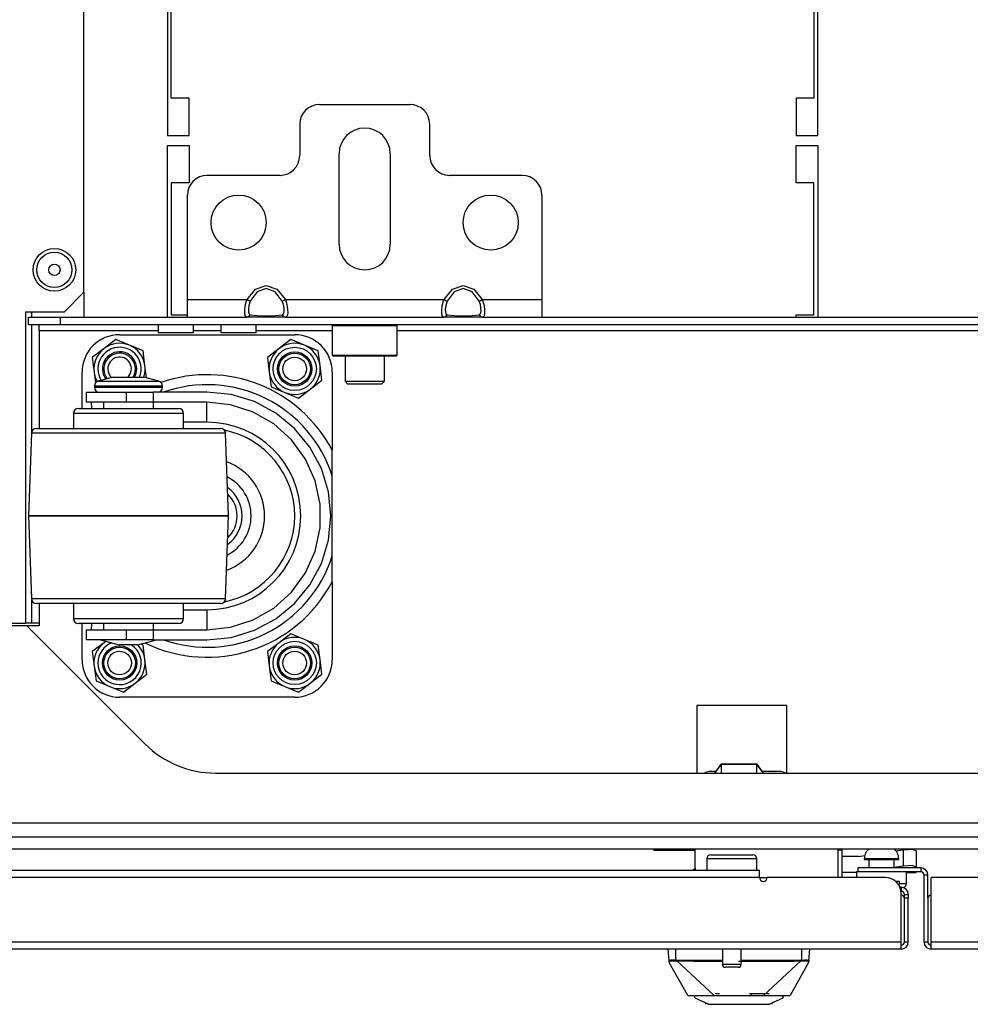
# Model space of a CAD drawing. Extents: x -256 to 40, y -66 to 171.
# Drawn here: x -155 to -145, y -66 to -56 of the extents above; entities that cross this region are included whole.
import ezdxf

# ---------------------------------------------------------------- set-up
doc = ezdxf.new("R2010")
doc.units = 0
doc.header["$MEASUREMENT"] = 0
doc.layers.add('TFR-TRI', color=7, linetype='CONTINUOUS')

msp = doc.modelspace()

# ---------------------------------------------------------------- linework, layer by layer
at = {"layer": 'TFR-TRI', "color": 22, "linetype": 'CONTINUOUS'}
for p, q in [((-154.327, -58.8815), (-154.327, -22.9201)), ((-154.5238, -59.0784), (-154.327, -58.8815)), ((-154.5238, -59.0784), (-154.9097, -59.0784)), ((-154.9097, -59.0784), (-154.9097, -62.1886)), ((-155.4924, -62.1886), (-154.9097, -62.1886))]:
    msp.add_line(p, q, dxfattribs=at)
at = {"layer": 'TFR-TRI', "color": 30, "linetype": 'CONTINUOUS'}
for p, q in [((-153.493, -55.9441), (-153.493, -57.3142)), ((-153.4537, -56.9402), (-153.4537, -55.9441)), ((-147.0324, -55.9441), (-147.0324, -56.9402)), ((-146.993, -57.3142), (-146.993, -55.9441)), ((-153.2765, -56.9402), (-153.4537, -56.9402)), ((-153.2765, -57.3142), (-153.2765, -56.9402)), ((-147.2096, -56.9402), (-147.2096, -57.3142)), ((-147.0324, -56.9402), (-147.2096, -56.9402)), ((-153.493, -57.3142), (-153.2765, -57.3142)), ((-147.2096, -57.3142), (-146.993, -57.3142)), ((-153.493, -59.1292), (-153.493, -57.4126)), ((-153.493, -57.4126), (-153.2765, -57.4126)), ((-153.2765, -57.4126), (-153.2765, -57.7867)), ((-147.2096, -57.7867), (-147.2096, -57.4126)), ((-147.2096, -57.4126), (-146.993, -57.4126)), ((-146.993, -57.4126), (-146.993, -59.1292)), ((-153.2765, -57.7867), (-153.4537, -57.7867)), ((-153.4537, -57.7867), (-153.4537, -59.1056)), ((-147.0324, -57.7867), (-147.2096, -57.7867)), ((-147.0324, -59.1056), (-147.0324, -57.7867)), ((-153.4537, -59.1056), (-153.2923, -59.1056)), ((-147.2096, -59.1292), (-147.2096, -59.1056)), ((-147.2096, -59.1056), (-147.0324, -59.1056)), ((-146.7489, -64.4599), (-146.7883, -64.4599)), ((-146.7489, -64.7315), (-146.7489, -64.4599))]:
    msp.add_line(p, q, dxfattribs=at)
at = {"layer": 'TFR-TRI', "color": 163, "linetype": 'CONTINUOUS'}
for p, q in [((-151.9734, -57.0032), (-151.0678, -57.0032)), ((-152.1702, -57.2), (-152.1702, -57.515)), ((-150.871, -57.515), (-150.871, -57.2)), ((-151.7765, -58.4008), (-151.7765, -57.4953)), ((-151.2647, -57.4953), (-151.2647, -58.4008)), ((-152.3671, -57.7118), (-153.0954, -57.7118)), ((-149.9458, -57.7118), (-150.6741, -57.7118)), ((-153.2922, -58.952), (-153.2922, -57.9087)), ((-149.7489, -57.9087), (-149.7489, -58.952)), ((-152.696, -58.952), (-152.6121, -58.8506)), ((-152.6121, -58.8506), (-152.5048, -58.8142)), ((-152.5048, -58.8421), (-152.5942, -58.8755)), ((-152.5048, -58.8142), (-152.3976, -58.8506)), ((-152.4155, -58.8755), (-152.5048, -58.8421)), ((-152.3976, -58.8506), (-152.3137, -58.952)), ((-150.7275, -58.952), (-150.6436, -58.8506)), ((-150.6436, -58.8506), (-150.5363, -58.8142)), ((-150.5363, -58.8421), (-150.6257, -58.8755)), ((-150.5363, -58.8142), (-150.4291, -58.8506)), ((-150.4469, -58.8755), (-150.5363, -58.8421)), ((-150.4291, -58.8506), (-150.3452, -58.952)), ((-153.2922, -59.0773), (-153.2922, -58.952)), ((-153.2922, -58.952), (-152.696, -58.952)), ((-152.7019, -58.9681), (-152.696, -58.952)), ((-152.696, -58.952), (-152.6771, -58.9617)), ((-152.6771, -58.9617), (-152.6641, -58.9684)), ((-152.5942, -58.8755), (-152.6641, -58.9684)), ((-152.3456, -58.9684), (-152.4155, -58.8755)), ((-152.3456, -58.9684), (-152.3326, -58.9617)), ((-152.3326, -58.9617), (-152.3137, -58.952)), ((-152.3137, -58.952), (-150.7275, -58.952)), ((-152.3137, -58.952), (-152.2987, -59.0016)), ((-150.7334, -58.9681), (-150.7275, -58.952)), ((-150.7275, -58.952), (-150.7086, -58.9617)), ((-150.7086, -58.9617), (-150.6956, -58.9684)), ((-150.6257, -58.8755), (-150.6956, -58.9684)), ((-150.3771, -58.9684), (-150.4469, -58.8755)), ((-150.3771, -58.9684), (-150.3641, -58.9617)), ((-150.3641, -58.9617), (-150.3452, -58.952)), ((-150.3452, -58.952), (-149.7489, -58.952)), ((-150.3452, -58.952), (-150.3302, -59.0016)), ((-149.7489, -58.952), (-149.7489, -59.0773)), ((-152.7193, -59.0642), (-152.7142, -59.018)), ((-152.7183, -59.0999), (-152.7193, -59.0642)), ((-152.7142, -59.018), (-152.7019, -58.9681)), ((-152.6793, -59.0163), (-152.6835, -59.0509)), ((-152.6835, -59.0509), (-152.6827, -59.079)), ((-152.669, -58.9799), (-152.6793, -59.0163)), ((-152.6641, -58.9684), (-152.669, -58.9799)), ((-152.3331, -59.0041), (-152.3456, -58.9684)), ((-152.327, -59.0398), (-152.3331, -59.0041)), ((-152.3262, -59.0703), (-152.327, -59.0398)), ((-152.2987, -59.0016), (-152.2914, -59.0495)), ((-152.2914, -59.0495), (-152.2904, -59.0891)), ((-150.7508, -59.0642), (-150.7457, -59.018)), ((-150.7498, -59.0999), (-150.7508, -59.0642)), ((-150.7457, -59.018), (-150.7334, -58.9681)), ((-150.7108, -59.0163), (-150.715, -59.0509)), ((-150.715, -59.0509), (-150.7142, -59.079)), ((-150.7005, -58.9799), (-150.7108, -59.0163)), ((-150.6956, -58.9684), (-150.7005, -58.9799)), ((-150.3646, -59.0041), (-150.3771, -58.9684)), ((-150.3585, -59.0398), (-150.3646, -59.0041)), ((-150.3577, -59.0703), (-150.3585, -59.0398)), ((-150.3302, -59.0016), (-150.3229, -59.0495)), ((-150.3229, -59.0495), (-150.3219, -59.0891)), ((-153.2922, -59.1292), (-153.2922, -59.0773)), ((-153.2922, -59.1292), (-152.696, -59.1292)), ((-152.7109, -59.1221), (-152.7183, -59.0999)), ((-152.696, -59.1292), (-152.7109, -59.1221)), ((-152.696, -59.1292), (-152.6771, -59.1229)), ((-152.6121, -59.1292), (-152.696, -59.1292)), ((-152.6827, -59.079), (-152.6766, -59.0979)), ((-152.6771, -59.1229), (-152.6641, -59.1062)), ((-152.6766, -59.0979), (-152.6641, -59.1062)), ((-152.6641, -59.1062), (-152.5942, -59.1146)), ((-152.5048, -59.1292), (-152.6121, -59.1292)), ((-152.5942, -59.1146), (-152.5048, -59.1176)), ((-152.5048, -59.1176), (-152.4155, -59.1146)), ((-152.3976, -59.1292), (-152.5048, -59.1292)), ((-152.4155, -59.1146), (-152.3456, -59.1062)), ((-152.3137, -59.1292), (-152.3976, -59.1292)), ((-152.3456, -59.1062), (-152.3407, -59.1046)), ((-152.3456, -59.1062), (-152.3326, -59.1229)), ((-152.3407, -59.1046), (-152.3304, -59.0928)), ((-152.3326, -59.1229), (-152.3137, -59.1292)), ((-152.3304, -59.0928), (-152.3262, -59.0703)), ((-152.3078, -59.1284), (-152.3137, -59.1292)), ((-152.3137, -59.1292), (-150.7275, -59.1292)), ((-152.2955, -59.1164), (-152.3078, -59.1284)), ((-152.2904, -59.0891), (-152.2955, -59.1164)), ((-150.7425, -59.1221), (-150.7498, -59.0999)), ((-150.7275, -59.1292), (-150.7425, -59.1221)), ((-150.7275, -59.1292), (-150.7086, -59.1229)), ((-150.6436, -59.1292), (-150.7275, -59.1292)), ((-150.7142, -59.079), (-150.7081, -59.0979)), ((-150.7086, -59.1229), (-150.6956, -59.1062)), ((-150.7081, -59.0979), (-150.6956, -59.1062)), ((-150.6956, -59.1062), (-150.6257, -59.1146)), ((-150.5363, -59.1292), (-150.6436, -59.1292)), ((-150.6257, -59.1146), (-150.5363, -59.1176)), ((-150.5363, -59.1176), (-150.4469, -59.1146)), ((-150.4291, -59.1292), (-150.5363, -59.1292)), ((-150.4469, -59.1146), (-150.3771, -59.1062)), ((-150.3452, -59.1292), (-150.4291, -59.1292)), ((-150.3771, -59.1062), (-150.3722, -59.1046)), ((-150.3771, -59.1062), (-150.3641, -59.1229)), ((-150.3722, -59.1046), (-150.3619, -59.0928)), ((-150.3641, -59.1229), (-150.3452, -59.1292)), ((-150.3619, -59.0928), (-150.3577, -59.0703)), ((-150.3393, -59.1284), (-150.3452, -59.1292)), ((-150.3452, -59.1292), (-149.7489, -59.1292)), ((-150.327, -59.1164), (-150.3393, -59.1284)), ((-150.3219, -59.0891), (-150.327, -59.1164)), ((-149.7489, -59.0773), (-149.7489, -59.1292))]:
    msp.add_line(p, q, dxfattribs=at)
at = {"layer": 'TFR-TRI', "color": 32, "linetype": 'CONTINUOUS'}
for p, q in [((-154.327, -58.8815), (-154.327, -59.1287)), ((-154.8506, -59.0779), (-154.8506, -59.1292)), ((-154.8506, -59.2077), (-154.8506, -60.2787)), ((-154.8506, -61.9558), (-154.8506, -62.1886)), ((-154.8924, -62.1886), (-154.9097, -62.1886)), ((-154.8506, -62.1886), (-154.8924, -62.1886)), ((-154.7726, -62.1886), (-154.8506, -62.1886))]:
    msp.add_line(p, q, dxfattribs=at)
at = {"layer": 'TFR-TRI', "color": 132, "linetype": 'CONTINUOUS'}
for p, q in [((-154.8808, -59.1292), (-154.5659, -59.1292)), ((-154.8808, -59.2079), (-154.8808, -59.1292)), ((-154.5659, -59.1292), (-153.2922, -59.1292)), ((-154.5659, -59.1292), (-154.5659, -59.2079)), ((-149.7488, -59.1292), (-142.2688, -59.1292)), ((-154.5659, -59.2079), (-154.8808, -59.2079)), ((-154.7726, -59.2252), (-154.7726, -59.2079)), ((-154.7726, -59.267), (-154.7726, -59.2252)), ((-137.4517, -59.2079), (-154.5659, -59.2079)), ((-153.5852, -59.2079), (-153.5852, -59.2867)), ((-153.2308, -59.2867), (-153.2308, -59.2079)), ((-152.96, -59.2079), (-152.96, -59.2867)), ((-152.6056, -59.2867), (-152.6056, -59.2079)), ((-153.5851, -59.267), (-154.7726, -59.267)), ((-154.7726, -59.267), (-154.7726, -60.2424)), ((-153.5333, -59.2867), (-153.5852, -59.2867)), ((-153.408, -59.2867), (-153.5333, -59.2867)), ((-153.2827, -59.2867), (-153.408, -59.2867)), ((-153.2308, -59.2867), (-153.2827, -59.2867)), ((-152.9598, -59.267), (-153.2307, -59.267)), ((-152.9081, -59.2867), (-152.96, -59.2867)), ((-152.7828, -59.2867), (-152.9081, -59.2867)), ((-152.6575, -59.2867), (-152.7828, -59.2867)), ((-152.6056, -59.2867), (-152.6575, -59.2867)), ((-151.8452, -59.267), (-152.6054, -59.267)), ((-140.822, -59.267), (-151.1956, -59.267)), ((-154.7726, -61.9924), (-154.7726, -62.2158)), ((-154.8985, -62.2158), (-155.3487, -62.2158)), ((-154.7726, -62.2158), (-154.8986, -62.2158)), ((-154.8985, -62.2158), (-153.719, -63.3953)), ((-148.2007, -63.013), (-148.2007, -63.6882)), ((-147.3011, -63.013), (-148.2007, -63.013)), ((-147.3011, -63.6882), (-147.3011, -63.013)), ((-153.0119, -63.6882), (-139.0057, -63.6882)), ((-134.1761, -64.1882), (-157.8415, -64.1882))]:
    msp.add_line(p, q, dxfattribs=at)
at = {"layer": 'TFR-TRI', "color": 252, "linetype": 'CONTINUOUS'}
for p, q in [((-151.8356, -59.2079), (-151.8454, -59.2178)), ((-151.8454, -59.2178), (-151.8454, -59.5091)), ((-151.8019, -59.2178), (-151.8454, -59.2178)), ((-151.683, -59.2178), (-151.8019, -59.2178)), ((-151.5206, -59.2178), (-151.683, -59.2178)), ((-151.3582, -59.2178), (-151.5206, -59.2178)), ((-151.2393, -59.2178), (-151.3582, -59.2178)), ((-151.1958, -59.2178), (-151.2393, -59.2178)), ((-151.1958, -59.2178), (-151.2056, -59.2079)), ((-151.1958, -59.5091), (-151.1958, -59.2178)), ((-154.0089, -59.3544), (-154.1261, -59.4443)), ((-153.8724, -59.411), (-154.0089, -59.3544)), ((-152.2589, -59.3544), (-152.3761, -59.4443)), ((-152.1224, -59.411), (-152.2589, -59.3544)), ((-154.1261, -59.4443), (-154.2434, -59.5341)), ((-153.7359, -59.4675), (-153.8724, -59.411)), ((-152.3761, -59.4443), (-152.4934, -59.5341)), ((-151.9859, -59.4675), (-152.1224, -59.411)), ((-154.2434, -59.5341), (-154.2241, -59.6806)), ((-153.7167, -59.614), (-153.7359, -59.4675)), ((-152.4934, -59.5341), (-152.4741, -59.6806)), ((-151.9667, -59.614), (-151.9859, -59.4675)), ((-151.8454, -59.5091), (-151.8356, -59.5189)), ((-151.8454, -59.5091), (-151.8132, -59.5091)), ((-151.7934, -59.5189), (-151.8356, -59.5189)), ((-151.8132, -59.5091), (-151.7231, -59.5091)), ((-151.6781, -59.5189), (-151.7934, -59.5189)), ((-151.7231, -59.5091), (-151.5929, -59.5091)), ((-151.5206, -59.5189), (-151.6781, -59.5189)), ((-151.5929, -59.5091), (-151.4483, -59.5091)), ((-151.3631, -59.5189), (-151.5206, -59.5189)), ((-151.4483, -59.5091), (-151.3181, -59.5091)), ((-151.2478, -59.5189), (-151.3631, -59.5189)), ((-151.3181, -59.5091), (-151.228, -59.5091)), ((-151.2056, -59.5189), (-151.2478, -59.5189)), ((-151.228, -59.5091), (-151.1958, -59.5091)), ((-151.2056, -59.5189), (-151.1958, -59.5091)), ((-153.7005, -59.7372), (-153.7167, -59.614)), ((-151.9474, -59.7605), (-151.9667, -59.614)), ((-154.2241, -59.6806), (-154.2102, -59.7868)), ((-152.4741, -59.6806), (-152.4549, -59.8271)), ((-152.4549, -59.8271), (-152.3184, -59.8837)), ((-152.1819, -59.9403), (-152.0647, -59.8504)), ((-152.0647, -59.8504), (-151.9474, -59.7605)), ((-152.3184, -59.8837), (-152.1819, -59.9403)), ((-152.2589, -62.2944), (-152.3761, -62.3843)), ((-152.1224, -62.351), (-152.2589, -62.2944)), ((-154.1261, -62.3843), (-154.2434, -62.4741)), ((-154.1068, -62.3695), (-154.1261, -62.3843)), ((-153.7359, -62.4075), (-153.7602, -62.3975)), ((-153.7167, -62.554), (-153.7359, -62.4075)), ((-152.3761, -62.3843), (-152.4934, -62.4741)), ((-151.9859, -62.4075), (-152.1224, -62.351)), ((-151.9667, -62.554), (-151.9859, -62.4075)), ((-154.2434, -62.4741), (-154.2241, -62.6206)), ((-152.4934, -62.4741), (-152.4741, -62.6206)), ((-153.6974, -62.7005), (-153.7167, -62.554)), ((-151.9474, -62.7005), (-151.9667, -62.554)), ((-154.2241, -62.6206), (-154.2049, -62.7671)), ((-153.8147, -62.7904), (-153.6974, -62.7005)), ((-152.4741, -62.6206), (-152.4549, -62.7671)), ((-152.0647, -62.7904), (-151.9474, -62.7005)), ((-154.2049, -62.7671), (-154.0684, -62.8237)), ((-153.9319, -62.8803), (-153.8147, -62.7904)), ((-152.4549, -62.7671), (-152.3184, -62.8237)), ((-152.1819, -62.8803), (-152.0647, -62.7904)), ((-154.0684, -62.8237), (-153.9319, -62.8803)), ((-152.3184, -62.8237), (-152.1819, -62.8803))]:
    msp.add_line(p, q, dxfattribs=at)
at = {"layer": 'TFR-TRI', "color": 3, "linetype": 'CONTINUOUS'}
for p, q in [((-153.9704, -59.3049), (-152.2204, -59.3049)), ((-154.3454, -60.0424), (-154.3454, -59.6799)), ((-154.0347, -59.7299), (-154.1842, -59.77)), ((-154.0347, -59.7299), (-153.9898, -59.7299)), ((-153.9898, -59.7299), (-153.8813, -59.7299)), ((-153.8813, -59.7299), (-153.7728, -59.7299)), ((-153.7728, -59.7299), (-153.7279, -59.7299)), ((-153.5784, -59.77), (-153.7279, -59.7299)), ((-151.8454, -59.6799), (-151.8454, -60.4596)), ((-154.2213, -59.8183), (-154.2213, -59.8299)), ((-154.1757, -59.8183), (-154.2213, -59.8183)), ((-154.2213, -59.8299), (-154.1876, -59.8299)), ((-154.1876, -59.8299), (-154.0933, -59.8299)), ((-154.1842, -59.77), (-154.1436, -59.77)), ((-154.0513, -59.8183), (-154.1757, -59.8183)), ((-154.1436, -59.77), (-154.0328, -59.77)), ((-154.0933, -59.8299), (-153.957, -59.8299)), ((-153.8813, -59.8183), (-154.0513, -59.8183)), ((-154.0328, -59.77), (-153.8813, -59.77)), ((-153.957, -59.8299), (-153.8056, -59.8299)), ((-153.8813, -59.77), (-153.7298, -59.77)), ((-153.7113, -59.8183), (-153.8813, -59.8183)), ((-153.8056, -59.8299), (-153.6693, -59.8299)), ((-153.7298, -59.77), (-153.6189, -59.77)), ((-153.5868, -59.8183), (-153.7113, -59.8183)), ((-153.6693, -59.8299), (-153.575, -59.8299)), ((-153.6189, -59.77), (-153.5784, -59.77)), ((-153.5413, -59.8183), (-153.5868, -59.8183)), ((-153.575, -59.8299), (-153.5413, -59.8299)), ((-153.5413, -59.8299), (-153.5413, -59.8183)), ((-154.3045, -59.8799), (-154.3045, -59.9799)), ((-154.3045, -59.8799), (-154.2509, -59.8799)), ((-154.2509, -59.8799), (-154.1045, -59.8799)), ((-154.1045, -59.8799), (-153.9045, -59.8799)), ((-153.9045, -59.8799), (-153.901, -59.8799)), ((-153.9045, -59.8799), (-153.9045, -59.9799)), ((-153.901, -59.9799), (-153.901, -59.8799)), ((-153.901, -59.8799), (-153.7576, -59.8799)), ((-153.7576, -59.8799), (-153.6333, -59.8799)), ((-153.0969, -59.8799), (-153.6333, -59.8799)), ((-153.6333, -59.8799), (-153.6333, -59.9799)), ((-152.8554, -59.9037), (-153.0969, -59.8799)), ((-152.6233, -59.9741), (-152.8554, -59.9037)), ((-154.3813, -60.0424), (-154.3432, -60.0424)), ((-154.3432, -60.0424), (-154.2347, -60.0424)), ((-154.2509, -59.9799), (-154.3045, -59.9799)), ((-154.2473, -60.0424), (-154.2524, -59.9799)), ((-154.1045, -59.9799), (-154.2509, -59.9799)), ((-154.2347, -60.0424), (-154.0725, -60.0424)), ((-154.1313, -59.9799), (-154.1313, -60.0424)), ((-153.9045, -59.9799), (-154.1045, -59.9799)), ((-154.0725, -60.0424), (-153.8812, -60.0424)), ((-153.9045, -59.9799), (-153.901, -59.9799)), ((-153.7576, -59.9799), (-153.901, -59.9799)), ((-153.8812, -60.0424), (-153.6899, -60.0424)), ((-153.6333, -59.9799), (-153.7576, -59.9799)), ((-153.6899, -60.0424), (-153.5277, -60.0424)), ((-153.0969, -59.9799), (-153.6333, -59.9799)), ((-153.6313, -60.0424), (-153.6313, -59.9799)), ((-153.5277, -60.0424), (-153.4193, -60.0424)), ((-153.4193, -60.0424), (-153.3813, -60.0424)), ((-152.8604, -60.0047), (-153.0969, -59.9799)), ((-153.0969, -60.0385), (-153.0969, -59.9799)), ((-153.0969, -60.1799), (-153.0969, -60.0385)), ((-152.6342, -60.0782), (-152.8604, -60.0047)), ((-152.4094, -60.0884), (-152.6233, -59.9741)), ((-154.4313, -60.0924), (-154.4313, -60.2424)), ((-154.3894, -60.0924), (-154.4313, -60.0924)), ((-154.2702, -60.0924), (-154.3894, -60.0924)), ((-154.0918, -60.0924), (-154.2702, -60.0924)), ((-153.8813, -60.0924), (-154.0918, -60.0924)), ((-153.6708, -60.0924), (-153.8813, -60.0924)), ((-153.4924, -60.0924), (-153.6708, -60.0924)), ((-153.3732, -60.0924), (-153.4924, -60.0924)), ((-153.3313, -60.0924), (-153.3732, -60.0924)), ((-153.3313, -60.2424), (-153.3313, -60.0924)), ((-152.4283, -60.1971), (-152.6342, -60.0782)), ((-152.2218, -60.2423), (-152.4094, -60.0884)), ((-154.8024, -60.2424), (-154.765, -60.2424)), ((-154.765, -60.2424), (-154.656, -60.2424)), ((-154.656, -60.2424), (-154.4843, -60.2424)), ((-154.4843, -60.2424), (-154.2637, -60.2424)), ((-154.2637, -60.2424), (-154.0121, -60.2424)), ((-154.0121, -60.2424), (-153.75, -60.2424)), ((-153.75, -60.2424), (-153.4985, -60.2424)), ((-153.4985, -60.2424), (-153.278, -60.2424)), ((-153.0969, -60.1799), (-153.3313, -60.1799)), ((-153.278, -60.2424), (-153.1063, -60.2424)), ((-153.1063, -60.2424), (-152.9974, -60.2424)), ((-152.9974, -60.2424), (-152.9601, -60.2424)), ((-152.2515, -60.3562), (-152.4283, -60.1971)), ((-152.0679, -60.4299), (-152.2218, -60.2423)), ((-154.8524, -60.2906), (-154.8813, -61.1173)), ((-154.8193, -60.2906), (-154.8524, -60.2906)), ((-154.7223, -60.2906), (-154.8193, -60.2906)), ((-154.568, -60.2906), (-154.7223, -60.2906)), ((-154.3669, -60.2906), (-154.568, -60.2906)), ((-154.1326, -60.2906), (-154.3669, -60.2906)), ((-153.8813, -60.2906), (-154.1326, -60.2906)), ((-153.6299, -60.2906), (-153.8813, -60.2906)), ((-153.3957, -60.2906), (-153.6299, -60.2906)), ((-153.1946, -60.2906), (-153.3957, -60.2906)), ((-153.0403, -60.2906), (-153.1946, -60.2906)), ((-152.9432, -60.2906), (-153.0403, -60.2906)), ((-152.9102, -60.2906), (-152.9432, -60.2906)), ((-152.8813, -61.1173), (-152.9102, -60.2906)), ((-152.1118, -60.5486), (-152.2515, -60.3562)), ((-151.9536, -60.6438), (-152.0679, -60.4299)), ((-151.8454, -60.6578), (-151.8454, -60.4596)), ((-152.015, -60.7659), (-152.1118, -60.5486)), ((-151.8831, -60.876), (-151.9536, -60.6438)), ((-151.8454, -60.7172), (-151.8454, -60.6578)), ((-151.8454, -61.5176), (-151.8454, -60.7172)), ((-151.9656, -60.9985), (-152.015, -60.7659)), ((-151.8594, -61.1174), (-151.8831, -60.876)), ((-151.9656, -61.2363), (-151.9656, -60.9985)), ((-154.8813, -61.1173), (-154.8813, -61.1174)), ((-154.8472, -61.1173), (-154.8813, -61.1173)), ((-154.8813, -61.1174), (-154.8524, -61.9441)), ((-154.8813, -61.1174), (-154.8472, -61.1174)), ((-154.7473, -61.1173), (-154.8472, -61.1173)), ((-154.8472, -61.1174), (-154.7473, -61.1174)), ((-154.5884, -61.1173), (-154.7473, -61.1173)), ((-154.7473, -61.1174), (-154.5884, -61.1174)), ((-154.3813, -61.1173), (-154.5884, -61.1173)), ((-154.5884, -61.1174), (-154.3813, -61.1174)), ((-154.1401, -61.1173), (-154.3813, -61.1173)), ((-154.3813, -61.1174), (-154.1401, -61.1174)), ((-153.8813, -61.1173), (-154.1401, -61.1173)), ((-154.1401, -61.1174), (-153.8813, -61.1174)), ((-153.6225, -61.1173), (-153.8813, -61.1173)), ((-153.8813, -61.1174), (-153.6225, -61.1174)), ((-153.3813, -61.1173), (-153.6225, -61.1173)), ((-153.6225, -61.1174), (-153.3813, -61.1174)), ((-153.1742, -61.1173), (-153.3813, -61.1173)), ((-153.3813, -61.1174), (-153.1742, -61.1174)), ((-153.0153, -61.1173), (-153.1742, -61.1173)), ((-153.1742, -61.1174), (-153.0153, -61.1174)), ((-152.9154, -61.1173), (-153.0153, -61.1173)), ((-153.0153, -61.1174), (-152.9154, -61.1174)), ((-152.8813, -61.1173), (-152.9154, -61.1173)), ((-152.9154, -61.1174), (-152.8813, -61.1174)), ((-152.9102, -61.9441), (-152.8813, -61.1174)), ((-152.8813, -61.1174), (-152.8813, -61.1173)), ((-151.8831, -61.3588), (-151.8594, -61.1174)), ((-152.015, -61.4689), (-151.9656, -61.2363)), ((-151.9536, -61.591), (-151.8831, -61.3588)), ((-152.1118, -61.6861), (-152.015, -61.4689)), ((-151.8454, -61.7752), (-151.8454, -61.5176)), ((-152.0679, -61.8049), (-151.9536, -61.591)), ((-152.2515, -61.8785), (-152.1118, -61.6861)), ((-152.2218, -61.9924), (-152.0679, -61.8049)), ((-151.8454, -61.7752), (-151.8454, -62.5549)), ((-152.4283, -62.0376), (-152.2515, -61.8785)), ((-154.8524, -61.9441), (-154.8193, -61.9441)), ((-154.8193, -61.9441), (-154.7223, -61.9441)), ((-154.7575, -61.9924), (-154.8024, -61.9924)), ((-154.6267, -61.9924), (-154.7575, -61.9924)), ((-154.7223, -61.9441), (-154.568, -61.9441)), ((-154.4229, -61.9924), (-154.6267, -61.9924)), ((-154.568, -61.9441), (-154.3669, -61.9441)), ((-154.4313, -61.9924), (-154.4313, -62.1424)), ((-154.166, -61.9924), (-154.4229, -61.9924)), ((-154.3669, -61.9441), (-154.1326, -61.9441)), ((-153.8813, -61.9924), (-154.166, -61.9924)), ((-154.1326, -61.9441), (-153.8813, -61.9441)), ((-153.8813, -61.9441), (-153.6299, -61.9441)), ((-153.5966, -61.9924), (-153.8813, -61.9924)), ((-153.6299, -61.9441), (-153.3957, -61.9441)), ((-153.3398, -61.9924), (-153.5966, -61.9924)), ((-153.3957, -61.9441), (-153.1946, -61.9441)), ((-153.1361, -61.9924), (-153.3398, -61.9924)), ((-153.3313, -62.1424), (-153.3313, -61.9924)), ((-153.1946, -61.9441), (-153.0403, -61.9441)), ((-153.0052, -61.9924), (-153.1361, -61.9924)), ((-153.0403, -61.9441), (-152.9432, -61.9441)), ((-152.9601, -61.9924), (-153.0052, -61.9924)), ((-152.9432, -61.9441), (-152.9102, -61.9441)), ((-152.4094, -62.1463), (-152.2218, -61.9924)), ((-153.3313, -62.0549), (-153.0969, -62.0549)), ((-153.0969, -62.0549), (-153.0969, -62.1963)), ((-152.6342, -62.1565), (-152.4283, -62.0376)), ((-154.4313, -62.1424), (-154.3981, -62.1424)), ((-154.3981, -62.1424), (-154.3026, -62.1424)), ((-154.3432, -62.1924), (-154.3813, -62.1924)), ((-154.3454, -62.5549), (-154.3454, -62.1924)), ((-154.2348, -62.1924), (-154.3432, -62.1924)), ((-154.3026, -62.1424), (-154.1563, -62.1424)), ((-154.2524, -62.2549), (-154.2473, -62.1924)), ((-154.0726, -62.1924), (-154.2348, -62.1924)), ((-154.1563, -62.1424), (-153.9768, -62.1424)), ((-154.1313, -62.1923), (-154.1313, -62.2549)), ((-153.8813, -62.1924), (-154.0726, -62.1924)), ((-153.9768, -62.1424), (-153.7858, -62.1424)), ((-153.69, -62.1924), (-153.8813, -62.1924)), ((-153.7858, -62.1424), (-153.6063, -62.1424)), ((-153.5278, -62.1924), (-153.69, -62.1924)), ((-153.6313, -62.2549), (-153.6313, -62.1923)), ((-153.6063, -62.1424), (-153.46, -62.1424)), ((-153.4194, -62.1924), (-153.5278, -62.1924)), ((-153.46, -62.1424), (-153.3645, -62.1424)), ((-153.3813, -62.1924), (-153.4194, -62.1924)), ((-153.3645, -62.1424), (-153.3313, -62.1424)), ((-153.0969, -62.1963), (-153.0969, -62.2549)), ((-152.8604, -62.23), (-152.6342, -62.1565)), ((-152.6233, -62.2607), (-152.4094, -62.1463)), ((-154.3045, -62.2549), (-154.3045, -62.3549)), ((-154.3045, -62.2549), (-154.2509, -62.2549)), ((-154.2509, -62.2549), (-154.1045, -62.2549)), ((-154.1045, -62.2549), (-153.9045, -62.2549)), ((-153.901, -62.2549), (-153.9045, -62.2549)), ((-153.9045, -62.2549), (-153.9045, -62.3549)), ((-153.901, -62.3549), (-153.901, -62.2549)), ((-153.901, -62.2549), (-153.7576, -62.2549)), ((-153.7576, -62.2549), (-153.6333, -62.2549)), ((-153.6333, -62.2549), (-153.0969, -62.2549)), ((-153.6333, -62.2549), (-153.6333, -62.3549)), ((-153.0969, -62.2549), (-152.8604, -62.23)), ((-152.8554, -62.3311), (-152.6233, -62.2607)), ((-154.2509, -62.3549), (-154.3045, -62.3549)), ((-154.1045, -62.3549), (-154.2509, -62.3549)), ((-154.1613, -62.3549), (-153.9747, -62.4049)), ((-153.9045, -62.3549), (-154.1045, -62.3549)), ((-153.9473, -62.4049), (-153.9747, -62.4049)), ((-153.8813, -62.4049), (-153.9473, -62.4049)), ((-153.901, -62.3549), (-153.9045, -62.3549)), ((-153.7576, -62.3549), (-153.901, -62.3549)), ((-153.8153, -62.4049), (-153.8813, -62.4049)), ((-153.7879, -62.4049), (-153.8153, -62.4049)), ((-153.7879, -62.4049), (-153.6013, -62.3549)), ((-153.6333, -62.3549), (-153.7576, -62.3549)), ((-153.6333, -62.3549), (-153.0969, -62.3549)), ((-153.0969, -62.3549), (-152.8554, -62.3311)), ((-152.2204, -62.9299), (-153.9704, -62.9299)), ((-148.6308, -64.4596), (-148.6308, -64.4441)), ((-148.6308, -64.4596), (-148.2174, -64.4596)), ((-148.2322, -64.6534), (-148.2431, -64.6607)), ((-148.2096, -64.6489), (-148.2322, -64.6534)), ((-148.4791, -65.5623), (-148.4891, -65.4481)), ((-148.4104, -65.5571), (-148.4104, -65.4481)), ((-147.1505, -65.5571), (-147.1505, -65.4481)), ((-147.0818, -65.5623), (-147.0718, -65.4481)), ((-148.4791, -65.5623), (-148.4761, -65.5586)), ((-148.4761, -65.5586), (-148.4639, -65.5566)), ((-148.4639, -65.5566), (-148.453, -65.5561)), ((-148.453, -65.5561), (-148.44, -65.556)), ((-148.44, -65.556), (-148.4256, -65.5564)), ((-148.4256, -65.5564), (-148.4104, -65.5571)), ((-148.4108, -65.5627), (-148.4106, -65.56)), ((-148.4106, -65.56), (-148.4104, -65.5571)), ((-148.4104, -65.5571), (-148.401, -65.5575)), ((-148.4011, -65.5629), (-148.401, -65.5603)), ((-148.401, -65.5575), (-148.2274, -65.5582)), ((-148.401, -65.5603), (-148.401, -65.5575)), ((-148.2274, -65.5582), (-147.9453, -65.5584)), ((-147.7573, -65.5584), (-147.5572, -65.5584)), ((-147.5572, -65.5584), (-147.3335, -65.5582)), ((-147.3335, -65.5582), (-147.1599, -65.5575)), ((-147.1505, -65.5571), (-147.1599, -65.5575)), ((-147.1598, -65.5603), (-147.1599, -65.5575)), ((-147.1598, -65.5629), (-147.1598, -65.5603)), ((-147.1505, -65.5571), (-147.1242, -65.5561)), ((-147.1503, -65.56), (-147.1505, -65.5571)), ((-147.1501, -65.5627), (-147.1503, -65.56)), ((-147.1242, -65.5561), (-147.1122, -65.5561)), ((-147.1122, -65.5561), (-147.1016, -65.5563)), ((-147.1016, -65.5563), (-147.0919, -65.5571)), ((-147.0919, -65.5571), (-147.0857, -65.5583)), ((-147.0857, -65.5583), (-147.0818, -65.5623)), ((-148.4785, -65.5698), (-148.4791, -65.5623)), ((-148.4785, -65.565), (-148.4791, -65.5623)), ((-148.4772, -65.5675), (-148.4785, -65.565)), ((-148.4779, -65.5764), (-148.4785, -65.5698)), ((-148.4753, -65.5697), (-148.4772, -65.5675)), ((-148.4764, -65.5811), (-148.4755, -65.5823)), ((-148.2922, -65.9126), (-148.4764, -65.5811)), ((-148.4762, -65.5793), (-148.4743, -65.5816)), ((-148.4755, -65.5823), (-148.4746, -65.5822)), ((-148.473, -65.5713), (-148.4753, -65.5697)), ((-148.4746, -65.5822), (-148.4737, -65.5801)), ((-148.4737, -65.5801), (-148.473, -65.5713)), ((-148.473, -65.5713), (-148.4716, -65.5689)), ((-148.4716, -65.5689), (-148.4679, -65.5674)), ((-148.4679, -65.5674), (-148.4543, -65.566)), ((-148.4543, -65.566), (-148.4344, -65.5658)), ((-148.4344, -65.5658), (-148.4111, -65.5666)), ((-148.4111, -65.5666), (-148.411, -65.565)), ((-148.4111, -65.5666), (-148.4011, -65.5668)), ((-148.411, -65.565), (-148.4108, -65.5627)), ((-148.4011, -65.5652), (-148.4011, -65.5629)), ((-148.4011, -65.5668), (-148.4011, -65.5652)), ((-148.4011, -65.5668), (-148.2351, -65.5673)), ((-148.0265, -65.9126), (-148.4011, -65.5668)), ((-148.2351, -65.5673), (-148.1327, -65.5674)), ((-148.1327, -65.5674), (-147.9455, -65.5675)), ((-147.7855, -65.5675), (-147.6066, -65.5675)), ((-147.6066, -65.5675), (-147.4462, -65.5674)), ((-147.5344, -65.9126), (-147.1598, -65.5668)), ((-147.4462, -65.5674), (-147.3313, -65.5673)), ((-147.3313, -65.5673), (-147.2301, -65.5671)), ((-147.0845, -65.5811), (-147.2686, -65.9126)), ((-147.2301, -65.5671), (-147.1598, -65.5668)), ((-147.1598, -65.5652), (-147.1598, -65.5629)), ((-147.1598, -65.5668), (-147.1598, -65.5652)), ((-147.1598, -65.5668), (-147.1498, -65.5666)), ((-147.1499, -65.565), (-147.1501, -65.5627)), ((-147.1498, -65.5666), (-147.1499, -65.565)), ((-147.1498, -65.5666), (-147.1265, -65.5658)), ((-147.1265, -65.5658), (-147.1066, -65.566)), ((-147.1066, -65.566), (-147.093, -65.5674)), ((-147.093, -65.5674), (-147.0893, -65.5689)), ((-147.0893, -65.5689), (-147.0879, -65.5713)), ((-147.0879, -65.5713), (-147.0856, -65.5697)), ((-147.0879, -65.5713), (-147.0875, -65.5774)), ((-147.0875, -65.5774), (-147.0871, -65.5804)), ((-147.0871, -65.5804), (-147.0854, -65.5823)), ((-147.0863, -65.5813), (-147.0847, -65.5793)), ((-147.0856, -65.5697), (-147.0837, -65.5675)), ((-147.0854, -65.5823), (-147.0844, -65.5811)), ((-147.0837, -65.5675), (-147.0824, -65.565)), ((-147.0829, -65.575), (-147.083, -65.5764)), ((-147.0825, -65.5707), (-147.0829, -65.575)), ((-147.0822, -65.5667), (-147.0825, -65.5707)), ((-147.0824, -65.565), (-147.0818, -65.5623)), ((-147.0818, -65.5623), (-147.0822, -65.5667)), ((-148.2922, -65.9126), (-148.2709, -65.9126)), ((-148.2709, -65.9126), (-148.2177, -65.9126)), ((-148.2218, -65.9357), (-148.2177, -65.9126)), ((-148.2218, -65.9357), (-148.1918, -65.9497)), ((-148.2177, -65.9126), (-148.1664, -65.9126)), ((-148.1918, -65.9497), (-148.1278, -65.9796)), ((-148.1664, -65.9126), (-148.0676, -65.9126)), ((-148.0676, -65.9126), (-147.9335, -65.9126)), ((-148.015, -65.8932), (-148.0124, -65.8932)), ((-148.0124, -65.8932), (-147.973, -65.8933)), ((-147.9335, -65.9126), (-147.7804, -65.9126)), ((-147.7804, -65.9126), (-147.6274, -65.9126)), ((-147.6741, -65.8933), (-147.604, -65.8933)), ((-147.6545, -65.9087), (-147.6545, -65.8933)), ((-147.6274, -65.9126), (-147.4933, -65.9126)), ((-147.604, -65.8933), (-147.5485, -65.8932)), ((-147.5485, -65.8932), (-147.4772, -65.8932)), ((-147.4933, -65.9126), (-147.3945, -65.9126)), ((-147.4331, -65.9796), (-147.3691, -65.9497)), ((-147.3945, -65.9126), (-147.3432, -65.9126)), ((-147.3691, -65.9497), (-147.3391, -65.9357)), ((-147.3432, -65.9126), (-147.3391, -65.9357)), ((-147.3432, -65.9126), (-147.29, -65.9126)), ((-147.29, -65.9126), (-147.2686, -65.9126)), ((-148.1047, -65.9903), (-148.1278, -65.9796)), ((-148.1131, -65.9909), (-148.1131, -65.9998)), ((-148.0988, -65.9931), (-148.1047, -65.9903)), ((-148.0937, -65.9955), (-148.0988, -65.9931)), ((-148.0905, -65.997), (-148.0937, -65.9955)), ((-148.0892, -65.9976), (-148.0905, -65.997)), ((-148.0881, -65.9981), (-148.0892, -65.9976)), ((-148.087, -65.9986), (-148.0881, -65.9981)), ((-148.0862, -65.999), (-148.087, -65.9986)), ((-148.0856, -65.9993), (-148.0862, -65.999)), ((-148.0856, -65.9993), (-147.9643, -65.9993)), ((-147.9643, -65.9993), (-147.9187, -65.9993)), ((-147.9187, -65.9993), (-147.8708, -65.9993)), ((-147.8708, -65.9993), (-147.7804, -65.9993)), ((-147.7804, -65.9993), (-147.6935, -65.9993)), ((-147.6935, -65.9993), (-147.6239, -65.9993)), ((-147.6239, -65.9993), (-147.5678, -65.9993)), ((-147.5678, -65.9993), (-147.519, -65.9993)), ((-147.519, -65.9993), (-147.4753, -65.9993)), ((-147.4747, -65.999), (-147.4753, -65.9993)), ((-147.4739, -65.9986), (-147.4747, -65.999)), ((-147.4728, -65.9981), (-147.4739, -65.9986)), ((-147.4717, -65.9976), (-147.4728, -65.9981)), ((-147.4704, -65.997), (-147.4717, -65.9976)), ((-147.4672, -65.9955), (-147.4704, -65.997)), ((-147.4621, -65.9931), (-147.4672, -65.9955)), ((-147.4562, -65.9903), (-147.4621, -65.9931)), ((-147.4331, -65.9796), (-147.4562, -65.9903)), ((-147.4478, -65.9998), (-147.4478, -65.9909))]:
    msp.add_line(p, q, dxfattribs=at)
at = {"layer": 'TFR-TRI', "color": 251, "linetype": 'CONTINUOUS'}
for p, q in [((-151.7174, -59.5189), (-151.7174, -59.7689)), ((-151.3237, -59.7689), (-151.3237, -59.5189)), ((-151.7174, -59.7689), (-151.6879, -59.7985)), ((-151.7174, -59.7689), (-151.6799, -59.7689)), ((-151.6389, -59.7985), (-151.6879, -59.7985)), ((-151.6799, -59.7689), (-151.5814, -59.7689)), ((-151.5206, -59.7985), (-151.6389, -59.7985)), ((-151.5814, -59.7689), (-151.4598, -59.7689)), ((-151.4023, -59.7985), (-151.5206, -59.7985)), ((-151.4598, -59.7689), (-151.3613, -59.7689)), ((-151.3533, -59.7985), (-151.4023, -59.7985)), ((-151.3613, -59.7689), (-151.3237, -59.7689)), ((-151.3533, -59.7985), (-151.3237, -59.7689))]:
    msp.add_line(p, q, dxfattribs=at)
at = {"layer": 'TFR-TRI', "color": 140, "linetype": 'CONTINUOUS'}
for p, q in [((-148.0106, -63.6725), (-148.06, -63.6725)), ((-147.3803, -63.6725), (-147.5503, -63.6725)), ((-148.2174, -64.6607), (-148.2174, -64.4441)), ((-146.7883, -64.7315), (-146.7883, -64.4505)), ((-147.4972, -64.7355), (-147.5755, -64.7355)), ((-146.2164, -64.767), (-146.1883, -64.767)), ((-146.1883, -64.767), (-146.1781, -64.767)), ((-146.1781, -64.767), (-146.1781, -64.8128))]:
    msp.add_line(p, q, dxfattribs=at)
at = {"layer": 'TFR-TRI', "color": 190, "linetype": 'CONTINUOUS'}
for p, q in [((-148.0218, -63.6882), (-147.9588, -63.5999)), ((-147.9588, -63.5981), (-148.0117, -63.6725)), ((-147.6021, -63.5981), (-147.9588, -63.5981)), ((-147.9588, -63.5999), (-147.6021, -63.5999)), ((-147.9588, -63.5999), (-147.9588, -63.6882)), ((-147.5491, -63.6725), (-147.6021, -63.5981)), ((-147.6021, -63.5999), (-147.5391, -63.6882)), ((-147.6021, -63.6882), (-147.6021, -63.5999))]:
    msp.add_line(p, q, dxfattribs=at)
at = {"layer": 'TFR-TRI', "color": 21, "linetype": 'CONTINUOUS'}
for p, q in [((-159.5718, -64.326), (-132.4458, -64.326)), ((-159.5718, -64.4441), (-132.4458, -64.4441))]:
    msp.add_line(p, q, dxfattribs=at)
at = {"layer": 'TFR-TRI', "color": 2, "linetype": 'CONTINUOUS'}
for p, q in [((-146.2104, -64.4661), (-146.1338, -64.4547)), ((-146.1338, -64.4547), (-146.0454, -64.4498)), ((-146.1338, -64.6178), (-146.1338, -64.4547)), ((-146.0454, -64.4498), (-146.0088, -64.464)), ((-146.0088, -64.464), (-146.0088, -64.6271)), ((-146.5993, -64.5229), (-146.7489, -64.5229)), ((-146.5853, -64.5219), (-146.5993, -64.5229)), ((-146.5853, -64.5219), (-146.5229, -64.5126)), ((-146.1338, -64.6178), (-146.2303, -64.6321)), ((-146.0454, -64.6128), (-146.1338, -64.6178)), ((-146.0088, -64.6271), (-146.0454, -64.6128)), ((-146.0088, -64.637), (-146.0088, -64.6271)), ((-146.0088, -64.6804), (-146.0088, -64.674)), ((-146.6053, -64.6804), (-146.7489, -64.6804)), ((-146.1053, -64.6804), (-146.0088, -64.6804))]:
    msp.add_line(p, q, dxfattribs=at)
at = {"layer": 'TFR-TRI', "color": 5, "linetype": 'CONTINUOUS'}
for p, q in [((-148.1013, -64.5444), (-148.1013, -64.6607)), ((-148.0678, -64.5444), (-148.1013, -64.5444)), ((-147.9763, -64.5444), (-148.0678, -64.5444)), ((-148.0613, -64.5044), (-148.0212, -64.5044)), ((-148.0212, -64.5044), (-147.9162, -64.5044)), ((-147.8513, -64.5444), (-147.9763, -64.5444)), ((-147.9162, -64.5044), (-147.7864, -64.5044)), ((-147.7263, -64.5444), (-147.8513, -64.5444)), ((-147.7864, -64.5044), (-147.6814, -64.5044)), ((-147.6348, -64.5444), (-147.7263, -64.5444)), ((-147.6814, -64.5044), (-147.6413, -64.5044)), ((-147.6013, -64.5444), (-147.6348, -64.5444)), ((-147.6013, -64.6607), (-147.6013, -64.5444)), ((-146.5271, -64.5455), (-146.5271, -64.5514)), ((-146.4768, -64.5455), (-146.5271, -64.5455)), ((-146.5271, -64.5514), (-146.4943, -64.5514)), ((-146.4943, -64.5514), (-146.4084, -64.5514)), ((-146.4802, -64.5514), (-146.4802, -64.637)), ((-146.3552, -64.5455), (-146.4768, -64.5455)), ((-146.4084, -64.5514), (-146.3021, -64.5514)), ((-146.2337, -64.5455), (-146.3552, -64.5455)), ((-146.3021, -64.5514), (-146.2162, -64.5514)), ((-146.1833, -64.5455), (-146.2337, -64.5455)), ((-146.2302, -64.637), (-146.2302, -64.5514)), ((-146.2162, -64.5514), (-146.1833, -64.5514)), ((-146.1833, -64.5514), (-146.1833, -64.5455)), ((-146.6052, -64.6764), (-146.6052, -64.7315)), ((-146.6018, -64.6764), (-146.6052, -64.6764)), ((-146.5915, -64.6764), (-146.6018, -64.6764)), ((-146.1052, -64.7927), (-146.1052, -64.6764)), ((-146.1781, -64.7927), (-146.1242, -64.7927)), ((-146.1242, -64.7927), (-146.1052, -64.7927)), ((-147.9453, -65.4481), (-147.9453, -65.5994)), ((-147.7573, -65.5994), (-147.7573, -65.4481)), ((-147.9453, -65.5994), (-147.8983, -65.5994)), ((-147.8966, -65.6294), (-147.9153, -65.6294)), ((-147.8983, -65.5994), (-147.8043, -65.5994)), ((-147.8513, -65.6294), (-147.8966, -65.6294)), ((-147.8061, -65.6294), (-147.8513, -65.6294)), ((-147.7873, -65.6294), (-147.8061, -65.6294)), ((-147.8043, -65.5994), (-147.7573, -65.5994))]:
    msp.add_line(p, q, dxfattribs=at)
at = {"layer": 'TFR-TRI', "color": 72, "linetype": 'CONTINUOUS'}
for p, q in [((-147.5757, -64.6607), (-157.8825, -64.6607)), ((-147.5757, -64.6814), (-147.5757, -64.6607)), ((-145.9615, -64.637), (-146.5915, -64.637)), ((-146.5915, -64.637), (-146.5915, -64.6764)), ((-145.9615, -64.637), (-145.9615, -64.6764)), ((-147.5757, -64.7315), (-157.8838, -64.7315)), ((-147.5757, -64.7315), (-147.5757, -64.6814)), ((-146.3159, -64.7315), (-147.497, -64.7315)), ((-145.9615, -64.6764), (-146.5915, -64.6764)), ((-145.8907, -64.7079), (-145.93, -64.7079)), ((-145.93, -65.3772), (-145.93, -64.7079)), ((-145.8907, -64.9402), (-145.8907, -64.7079)), ((-145.8592, -65.3772), (-145.8592, -64.7315)), ((-144.5206, -64.7315), (-145.8592, -64.7315)), ((-146.1584, -64.83), (-146.1699, -64.83)), ((-146.1584, -64.8693), (-146.1596, -64.8693)), ((-146.1584, -64.83), (-146.1584, -64.8693)), ((-146.1584, -65.3772), (-146.1584, -64.889)), ((-146.1269, -64.9124), (-146.1269, -64.9008)), ((-146.1269, -64.9008), (-146.0875, -64.9008)), ((-146.1269, -64.9402), (-146.1269, -64.9124)), ((-146.0875, -64.9402), (-146.1269, -64.9402)), ((-146.0875, -64.9008), (-146.0875, -64.9124)), ((-146.0875, -64.9124), (-146.0875, -64.9402)), ((-146.0875, -65.3772), (-146.0875, -64.9402)), ((-146.1584, -65.4481), (-159.2962, -65.4481)), ((-146.1584, -65.3772), (-159.1609, -65.3772)), ((-146.1584, -65.4273), (-146.1584, -65.3772)), ((-146.1584, -65.4481), (-146.1584, -65.4273)), ((-146.0875, -65.3772), (-146.1269, -65.3772)), ((-145.8907, -65.3772), (-145.93, -65.3772)), ((-145.8592, -65.4273), (-145.8592, -65.3772)), ((-132.8567, -65.3772), (-145.8592, -65.3772)), ((-145.8592, -65.4481), (-145.8592, -65.4273)), ((-132.7214, -65.4481), (-145.8592, -65.4481))]:
    msp.add_line(p, q, dxfattribs=at)
at = {"layer": 'TFR-TRI', "color": 58, "linetype": 'CONTINUOUS'}
for p, q in [((-146.1269, -65.3772), (-146.1269, -64.9402)), ((-145.8907, -64.9402), (-145.8907, -65.3772))]:
    msp.add_line(p, q, dxfattribs=at)
at = {"layer": 'TFR-TRI', "color": 163, "linetype": 'CONTINUOUS'}
for centre in [(-152.7804, -58.1843), (-150.2608, -58.1843)]:
    msp.add_circle(centre, 0.2756, dxfattribs=at)
at = {"layer": 'TFR-TRI', "color": 22, "linetype": 'CONTINUOUS'}
msp.add_circle((-154.6223, -58.6567), 0.213, dxfattribs=at)
at = {"layer": 'TFR-TRI', "color": 7, "linetype": 'CONTINUOUS'}
for radius in [0.1762, 0.0565]:
    msp.add_circle((-154.6223, -58.6567), radius, dxfattribs=at)
at = {"layer": 'TFR-TRI', "color": 252, "linetype": 'CONTINUOUS'}
for centre, radius in [((-152.2204, -59.6473), 0.2165), ((-152.2204, -59.6473), 0.1713), ((-152.2204, -62.5873), 0.2165), ((-153.9704, -62.5873), 0.1713), ((-152.2204, -62.5873), 0.1713)]:
    msp.add_circle(centre, radius, dxfattribs=at)
at = {"layer": 'TFR-TRI', "color": 150, "linetype": 'CONTINUOUS'}
for centre, radius in [((-152.2204, -59.6473), 0.1575), ((-152.2204, -59.6473), 0.1181), ((-153.9704, -62.5873), 0.1575), ((-153.9704, -62.5873), 0.1181), ((-152.2204, -62.5873), 0.1575), ((-152.2204, -62.5873), 0.1181)]:
    msp.add_circle(centre, radius, dxfattribs=at)
at = {"layer": 'TFR-TRI', "color": 163, "linetype": 'CONTINUOUS'}
for centre, radius, start, end in [((-151.9734, -57.2), 0.1969, 90, 180), ((-151.0678, -57.2), 0.1969, 0, 90), ((-151.5206, -57.4953), 0.2559, 0, 180), ((-152.3671, -57.515), 0.1969, 270, 0), ((-150.6741, -57.515), 0.1969, 180, 270), ((-153.0954, -57.9087), 0.1969, 90, 180), ((-149.9458, -57.9087), 0.1969, 0, 90), ((-151.5206, -58.4008), 0.2559, 180, 0)]:
    msp.add_arc(centre, radius, start, end, dxfattribs=at)
at = {"layer": 'TFR-TRI', "color": 3, "linetype": 'CONTINUOUS'}
for centre, radius, start, end in [((-153.9704, -59.6799), 0.375, 90, 180), ((-152.2204, -59.6799), 0.375, 0, 90), ((-153.0954, -61.1174), 1.4125, 27.75392, 109.05508), ((-154.1713, -59.8183), 0.05, 105, 180), ((-154.1713, -59.8299), 0.05, 180, 270), ((-153.5913, -59.8299), 0.05, 270, 0), ((-153.5913, -59.8183), 0.05, 0, 75), ((-153.0954, -61.1174), 1.3125, 17.75279, 109.46159), ((-154.3813, -60.0924), 0.05, 90, 180), ((-153.3813, -60.0924), 0.05, 0, 90), ((-154.8024, -60.2924), 0.05, 90, 178), ((-153.0969, -61.1174), 0.9375, 270, 90), ((-152.9601, -60.2924), 0.05, 2, 90), ((-153.0954, -61.1174), 0.875, 0, 78.5925), ((-153.0954, -61.1174), 0.575, 289.85062, 70.14938), ((-153.0954, -61.1174), 0.4394, 297.14625, 62.85375), ((-153.0954, -61.1174), 0.35, 0, 54.315), ((-153.0954, -61.1174), 0.3, 313.50375, 46.49625), ((-153.0954, -61.1174), 0.875, 281.4075, 0), ((-153.0954, -61.1174), 0.35, 305.685, 0), ((-153.0954, -61.1174), 1.3125, 250.53841, 342.24721), ((-153.0954, -61.1174), 1.4125, 243.89944, 332.24608), ((-154.8024, -61.9424), 0.05, 182, 270), ((-152.9601, -61.9424), 0.05, 270, 358), ((-154.3813, -62.1424), 0.05, 180, 270), ((-153.3813, -62.1424), 0.05, 270, 0), ((-153.9704, -62.5549), 0.375, 180, 270), ((-152.2204, -62.5549), 0.375, 270, 0)]:
    msp.add_arc(centre, radius, start, end, dxfattribs=at)
at = {"layer": 'TFR-TRI', "color": 252, "linetype": 'CONTINUOUS'}
for centre, radius, start, end in [((-153.9704, -59.6473), 0.2559, 127.47733, 187.47733), ((-153.9704, -59.6473), 0.2165, 337.4775, 180), ((-153.9704, -59.6473), 0.2559, 67.47733, 127.47733), ((-153.9704, -59.6473), 0.2559, 7.47733, 67.47733), ((-152.2204, -59.6473), 0.2559, 127.47733, 187.47733), ((-152.2204, -59.6473), 0.2559, 67.47733, 127.47733), ((-152.2204, -59.6473), 0.2559, 7.47733, 67.47733), ((-153.9704, -59.6473), 0.1713, 0, 216.61313), ((-153.9704, -59.6473), 0.2165, 180, 211.94437), ((-153.9704, -59.6473), 0.1713, 331.18312, 0), ((-153.9704, -59.6473), 0.2559, 341.18139, 7.47733), ((-152.2204, -59.6473), 0.2559, 307.47733, 7.47733), ((-153.9704, -59.6473), 0.2559, 187.47733, 209.4842), ((-152.2204, -59.6473), 0.2559, 187.47733, 247.47733), ((-152.2204, -59.6473), 0.2559, 247.47733, 307.47733), ((-153.9704, -62.5873), 0.2559, 127.47733, 187.47733), ((-153.9704, -62.5873), 0.2165, 111.02062, 180), ((-153.9704, -62.5873), 0.2165, 180, 57.41437), ((-153.9704, -62.5873), 0.2559, 121.81576, 127.47733), ((-153.9704, -62.5873), 0.2559, 7.47733, 45.47702), ((-152.2204, -62.5873), 0.2559, 127.47733, 187.47733), ((-152.2204, -62.5873), 0.2559, 67.47733, 127.47733), ((-152.2204, -62.5873), 0.2559, 7.47733, 67.47733), ((-153.9704, -62.5873), 0.2559, 307.47733, 7.47733), ((-152.2204, -62.5873), 0.2559, 307.47733, 7.47733), ((-153.9704, -62.5873), 0.2559, 187.47733, 247.47733), ((-152.2204, -62.5873), 0.2559, 187.47733, 247.47733), ((-153.9704, -62.5873), 0.2559, 247.47733, 307.47733), ((-152.2204, -62.5873), 0.2559, 247.47733, 307.47733)]:
    msp.add_arc(centre, radius, start, end, dxfattribs=at)
at = {"layer": 'TFR-TRI', "color": 150, "linetype": 'CONTINUOUS'}
for radius, start, end in [(0.1575, 0, 218.61562), (0.1181, 315.66375, 180), (0.1181, 180, 227.295), (0.1575, 328.38188, 0)]:
    msp.add_arc((-153.9704, -59.6473), radius, start, end, dxfattribs=at)
at = {"layer": 'TFR-TRI', "color": 132, "linetype": 'CONTINUOUS'}
msp.add_arc((-153.0119, -62.6882), 1, 225, 270, dxfattribs=at)
at = {"layer": 'TFR-TRI', "color": 140, "linetype": 'CONTINUOUS'}
for centre, start, end in [((-148.06, -63.83), 90, 115.84266), ((-147.3803, -63.83), 64.15773, 90), ((-146.9458, -64.4505), 0, 2.31)]:
    msp.add_arc(centre, 0.1575, start, end, dxfattribs=at)
at = {"layer": 'TFR-TRI', "color": 30, "linetype": 'CONTINUOUS'}
msp.add_arc((-146.8434, -64.4599), 0.0945, 0, 9.59484, dxfattribs=at)
at = {"layer": 'TFR-TRI', "color": 5, "linetype": 'CONTINUOUS'}
for centre, radius, start, end in [((-146.3971, -64.5455), 0.13, 128.74911, 180), ((-146.3134, -64.5455), 0.13, 0, 51.25089), ((-148.0613, -64.5444), 0.04, 90, 180), ((-147.6413, -64.5444), 0.04, 0, 90), ((-146.1452, -64.7927), 0.04, 277.47141, 0), ((-147.9153, -65.5994), 0.03, 180, 270), ((-147.7873, -65.5994), 0.03, 270, 0)]:
    msp.add_arc(centre, radius, start, end, dxfattribs=at)
at = {"layer": 'TFR-TRI', "color": 72, "linetype": 'CONTINUOUS'}
for centre, radius, start, end in [((-145.9615, -64.7079), 0.0709, 0, 90), ((-147.5363, -64.7315), 0.0394, 180, 0), ((-146.3159, -64.889), 0.1575, 0, 90), ((-145.9615, -64.7079), 0.0315, 0, 90), ((-146.1584, -64.9008), 0.0709, 0, 90), ((-146.1584, -64.9008), 0.0315, 0, 90), ((-146.1584, -65.3772), 0.0709, 270, 0), ((-145.8592, -65.3772), 0.0709, 180, 270)]:
    msp.add_arc(centre, radius, start, end, dxfattribs=at)
at = {"layer": 'TFR-TRI', "color": 58, "linetype": 'CONTINUOUS'}
for centre, start, end in [((-146.1584, -64.9402), 0, 90), ((-145.8592, -64.9402), 90, 180), ((-146.1584, -65.3772), 270, 0), ((-145.8592, -65.3772), 180, 270)]:
    msp.add_arc(centre, 0.0315, start, end, dxfattribs=at)

doc.saveas('drawing.dxf')
